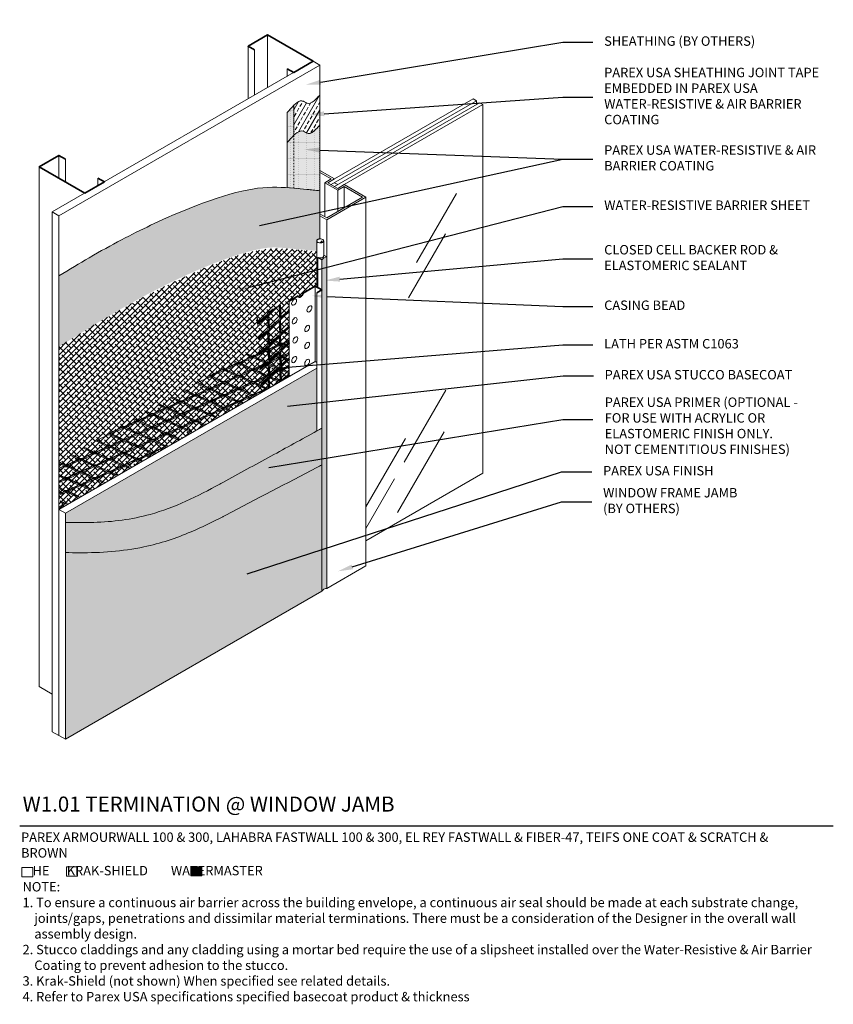
# Model space of a CAD drawing. Units: inches. Extents: x 121 to 398, y 28 to 169.
# Drawn here: x 121 to 175, y 52 to 117 of the extents above; entities that cross this region are included whole.
import ezdxf
from ezdxf import colors
from ezdxf.entities.mleader import LeaderData, LeaderLine
from ezdxf.math import Vec2, Vec3

# ---------------------------------------------------------------- set-up
doc = ezdxf.new("R2010")
doc.units = ezdxf.units.IN
doc.header["$MEASUREMENT"] = 0
doc.linetypes.add('DASHED2', pattern=[0.25, 0.125, -0.125])
for name, color, linetype, lineweight in [('A-Anno-Note', 7, 'Continuous', 25), ('A-Detl-Dash', 7, 'DASHED2', 18), ('A-Detl-L', 7, 'Continuous', 18), ('A-Detl-M', 7, 'Continuous', 35), ('A-Detl-Patt', 7, 'Continuous', 9), ('A-Detl-Patt-33', 33, 'Continuous', 9), ('A-Detl-Patt-8', 8, 'Continuous', 9), ('A-Detl-Patt-9', 9, 'Continuous', 9), ('A-Detl-Patt-Cyan', 4, 'Continuous', 9), ('A-Detl-UL', 7, 'Continuous', 9)]:
    doc.layers.add(name, color=color, linetype=linetype, lineweight=lineweight)
doc.styles.add('ARIAL', font='verdana.ttf', dxfattribs={"height": 1.5})
doc.styles.add('Pw_Note', font='RomanS.shx', dxfattribs={"width": 0.75})
pattern_1 = [(0, (0, 2), (0.03125, 0.0625), [0, -0.0625])]

msp = doc.modelspace()

# ---------------------------------------------------------------- hatches: boundary and pattern name
at = {"layer": 'A-Detl-L'}
h = msp.add_hatch(dxfattribs=at)
h.set_pattern_fill('ANSI38', color=256, scale=2)
edge = h.paths.add_edge_path()
edge.add_line((139.104, 98.751), (139.701, 99.096))
edge.add_ellipse((139.861, 99.219), major_axis=(-0.115, -0.199), ratio=0.57735, start_angle=324.59407, end_angle=485.40593)
edge.add_line((140.022, 99.281), (140.836, 99.751))
edge.add_line((140.836, 99.751), (140.931, 99.696))
edge.add_line((140.931, 99.696), (140.931, 102.772))
edge.add_spline(control_points=[(141.39, 102.751), (141.39, 102.744), (141.387, 102.729), (141.381, 102.712), (141.375, 102.702), (141.36, 102.684), (141.349, 102.674), (141.329, 102.66), (141.319, 102.654), (141.287, 102.639), (141.267, 102.633), (141.23, 102.624), (141.21, 102.621), (141.135, 102.615), (141.092, 102.62), (141.017, 102.645), (141, 102.654), (140.968, 102.677), (140.956, 102.689), (140.944, 102.706), (140.94, 102.713), (140.935, 102.725), (140.931, 102.744), (140.931, 102.76), (140.932, 102.763), (140.935, 102.775), (140.937, 102.782), (140.95, 102.806), (140.961, 102.819), (140.991, 102.841), (141.005, 102.849), (141.033, 102.862), (141.05, 102.867), (141.086, 102.877), (141.103, 102.88), (141.125, 102.882), (141.129, 102.882), (141.133, 102.883)], knot_values=[0, 0, 0, 0, 0.225666, 0.225666, 0.451332, 0.451332, 0.676999, 0.676999, 0.902665, 0.902665, 1.176262, 1.176262, 1.44986, 1.44986, 2.10042, 2.10042, 2.467038, 2.467038, 2.747953, 2.747953, 2.903575, 2.903575, 3.148784, 3.148784, 3.286505, 3.286505, 3.424226, 3.424226, 3.807222, 3.807222, 4.049579, 4.049579, 4.291936, 4.291936, 4.534293, 4.534293, 4.595282, 4.595282, 4.595282, 4.595282], degree=3, periodic=0)
edge.add_line((141.133, 102.883), (141.133, 106.084))
edge.add_spline(control_points=[(141.133, 106.084), (140.989, 106.097), (140.845, 106.11), (140.7, 106.123), (140.556, 106.136), (140.412, 106.149), (140.267, 106.163), (139.979, 106.189), (139.69, 106.215), (139.401, 106.242)], knot_values=[13.573151, 13.573151, 13.573151, 13.573151, 13.998318, 13.998318, 13.998318, 14.423485, 14.423485, 14.423485, 15.273819, 15.273819, 15.273819, 15.273819], degree=3, periodic=0)
edge.add_spline(control_points=[(139.401, 106.242), (139.258, 106.254), (139.114, 106.266), (138.968, 106.277)], knot_values=[13.097654, 13.097654, 13.097654, 13.097654, 13.573151, 13.573151, 13.573151, 13.573151], degree=3, periodic=0)
edge.add_spline(control_points=[(138.968, 106.277), (138.382, 106.322), (136.354, 106.388), (131.688, 104.769), (126.786, 102.221), (124.514, 100.857), (123.813, 100.425)], knot_values=[4.058627, 4.058627, 4.058627, 4.058627, 5.975886, 10.380353, 12.294136, 13.097654, 13.097654, 13.097654, 13.097654], degree=3, periodic=0)
edge.add_line((123.813, 100.425), (123.813, 84.923))
edge.add_line((123.813, 84.923), (139.104, 93.751))
edge.add_line((139.104, 93.751), (139.104, 98.751))
edge = h.paths.add_edge_path(flags=17)
edge.add_spline(control_points=[(140.931, 102.754), (140.931, 102.754), (140.931, 102.754), (140.931, 102.76), (140.932, 102.763), (140.935, 102.775), (140.937, 102.782), (140.95, 102.806), (140.961, 102.819), (140.991, 102.841), (141.005, 102.849), (141.033, 102.862), (141.05, 102.867), (141.086, 102.877), (141.103, 102.88), (141.125, 102.882), (141.129, 102.882), (141.133, 102.883)], knot_values=[3.147007, 3.147007, 3.147007, 3.147007, 3.148784, 3.148784, 3.286505, 3.286505, 3.424226, 3.424226, 3.807222, 3.807222, 4.049579, 4.049579, 4.291936, 4.291936, 4.534293, 4.534293, 4.595282, 4.595282, 4.595282, 4.595282], degree=3, periodic=0)
edge.add_line((141.133, 102.883), (141.133, 106.084))
edge.add_spline(control_points=[(141.133, 106.084), (140.989, 106.097), (140.845, 106.11), (140.7, 106.123), (140.556, 106.136), (140.412, 106.149), (140.267, 106.163), (139.979, 106.189), (139.69, 106.215), (139.401, 106.242)], knot_values=[13.573151, 13.573151, 13.573151, 13.573151, 13.998318, 13.998318, 13.998318, 14.423485, 14.423485, 14.423485, 15.273819, 15.273819, 15.273819, 15.273819], degree=3, periodic=0)
edge.add_spline(control_points=[(139.401, 106.242), (139.258, 106.254), (139.114, 106.266), (138.968, 106.277)], knot_values=[13.097654, 13.097654, 13.097654, 13.097654, 13.573151, 13.573151, 13.573151, 13.573151], degree=3, periodic=0)
edge.add_spline(control_points=[(138.968, 106.277), (138.382, 106.322), (136.354, 106.388), (131.688, 104.769), (126.786, 102.221), (124.514, 100.857), (123.813, 100.425)], knot_values=[4.058627, 4.058627, 4.058627, 4.058627, 5.975886, 10.380353, 12.294136, 13.097654, 13.097654, 13.097654, 13.097654], degree=3, periodic=0)
edge.add_line((123.813, 100.425), (123.813, 84.923))
edge.add_line((123.813, 84.923), (139.104, 93.751))
edge.add_line((139.104, 93.751), (139.104, 98.751))
edge.add_line((139.104, 98.751), (139.701, 99.096))
edge.add_ellipse((139.861, 99.219), major_axis=(-0.115, -0.199), ratio=0.57735, start_angle=324.59407, end_angle=485.40593)
edge.add_line((140.022, 99.281), (140.836, 99.751))
edge.add_line((140.836, 99.751), (140.931, 99.696))
edge.add_line((140.931, 99.696), (140.931, 102.777))
h = msp.add_hatch(dxfattribs=at)
h.set_pattern_fill('ANSI38', color=256, scale=2)
edge = h.paths.add_edge_path()
edge.add_line((139.104, 98.751), (139.701, 99.096))
edge.add_ellipse((139.861, 99.219), major_axis=(-0.115, -0.199), ratio=0.57735, start_angle=324.59407, end_angle=485.40593)
edge.add_line((140.022, 99.281), (140.836, 99.751))
edge.add_line((140.836, 99.751), (140.931, 99.696))
edge.add_line((140.931, 99.696), (140.931, 102.045))
edge.add_spline(control_points=[(140.931, 102.045), (140.907, 102.047), (140.884, 102.049), (140.86, 102.051), (140.715, 102.065), (140.571, 102.078), (140.427, 102.091), (140.138, 102.117), (139.849, 102.144), (139.561, 102.17)], knot_values=[13.573151, 13.573151, 13.573151, 13.573151, 13.643113, 13.643113, 13.643113, 14.06828, 14.06828, 14.06828, 14.918614, 14.918614, 14.918614, 14.918614], degree=3, periodic=0)
edge.add_spline(control_points=[(139.561, 102.17), (138.837, 102.232), (136.782, 102.41), (131.952, 100.38), (127.025, 97.734), (124.879, 96.374), (123.813, 95.732)], knot_values=[4.059918, 4.059918, 4.059918, 4.059918, 6.452674, 10.857141, 12.770924, 13.573151, 13.573151, 13.573151, 13.573151], degree=3, periodic=0)
edge.add_line((123.813, 95.732), (123.813, 84.923))
edge.add_line((123.813, 84.923), (139.104, 93.751))
edge.add_line((139.104, 93.751), (139.104, 98.751))
h = msp.add_hatch(dxfattribs=at)
h.set_pattern_fill('EXPL-XS6C', color=256, scale=0.025, angle=-113.51162, pattern_type=2)
h.set_pattern_definition([(246.4884, (141.6958, 83.76754), (0.00973, -1.04297), [0.15, -1.755]), (246.4884, (141.7671, 83.73652), (0.00973, -1.04297), [0.15, -1.755]), (246.4884, (141.81027, 83.71775), (0.00973, -1.04297), [0.15, -1.755]), (273.06619, (141.75043, 83.580205), (0.935120504, -17.02661592), [0.897316, -34.249201]), (273.06619, (141.767118, 83.736525), (0.935120504, -17.02661592), [-34.249201, 0.897316]), (273.06619, (141.65247, 84.576807), (0.935120504, -17.02661592), [0.810423, -34.336094]), (219.91057, (141.707277, 83.598978), (-13.864362783, -11.626784846), [0.897316, -34.249201]), (219.91057, (141.81027, 83.717752), (-13.864362783, -11.626784846), [-34.249201, 0.897316]), (219.91057, (141.014346, 83.110037), (-13.864362783, -11.626784846), [-34.336094, 0.810423])])
h.paths.add_polyline_path([(139.119, 93.775), (139.119, 98.775), (136.963, 97.722), (137.244, 92.682)])
h = msp.add_hatch(dxfattribs=at)
h.set_pattern_fill('EXPL-XS6C', color=256, scale=0.025, pattern_type=2)
h.set_pattern_definition([(0, (147.08853, 103.05445), (0.9525, 0.425), [0.15, -1.755]), (0, (147.08853, 103.1322), (0.9525, 0.425), [0.15, -1.755]), (0, (147.08853, 103.17926), (0.9525, 0.425), [0.15, -1.755]), (26.57781, (147.238535, 103.17926), (15.24, 7.649999999), [0.897316, -34.249201]), (26.57781, (147.088535, 103.1322), (15.24, 7.649999999), [-34.249201, 0.897316]), (26.57781, (146.363751, 102.691853), (15.24, 7.649999999), [0.810423, -34.336094]), (333.42219, (147.238535, 103.1322), (16.1925, -8.074999999), [0.897316, -34.249201]), (333.42219, (147.088535, 103.17926), (16.1925, -8.074999999), [-34.249201, 0.897316]), (333.42219, (147.963319, 102.691853), (16.1925, -8.074999999), [-34.336094, 0.810423])])
h.paths.add_polyline_path([(139.133, 96.87), (123.813, 88.047), (123.911, 85.067), (139.112, 93.807)])
h = msp.add_hatch(color=256, dxfattribs=at)
h.dxf.hatch_style = 1
h.paths.add_polyline_path([(133.308, 61.209), (132.568, 61.209), (132.568, 60.605), (133.308, 60.605)])
at = {"layer": 'A-Detl-Patt'}
h = msp.add_hatch(dxfattribs=at)
h.set_pattern_fill('AR-SAND', color=256, scale=0.125, angle=15)
edge = h.paths.add_edge_path()
edge.add_spline(control_points=[(141.594, 101.688), (141.496, 101.693), (141.313, 101.589), (141.269, 101.501)], knot_values=[0, 0, 0, 0, 1, 1, 1, 1], degree=3, periodic=0)
edge.add_line((141.269, 101.501), (141.269, 99.501))
edge.add_line((141.269, 99.501), (141.269, 79.501))
edge.add_spline(control_points=[(141.269, 79.501), (141.313, 79.589), (141.496, 79.693), (141.594, 79.688)], knot_values=[0, 0, 0, 0, 1, 1, 1, 1], degree=3, periodic=0)
edge.add_line((141.594, 79.688), (141.594, 101.688))
at = {"layer": 'A-Detl-Patt-33'}
h = msp.add_hatch(dxfattribs=at)
h.set_pattern_fill('DOTS', color=256)
edge = h.paths.add_edge_path()
edge.add_line((141.269, 79.501), (141.269, 87.883))
edge.add_spline(control_points=[(141.269, 87.883), (141.161, 87.827), (141.052, 87.77), (140.944, 87.713), (138.927, 86.658), (136.911, 85.603), (134.894, 84.548), (134.838, 84.518), (134.782, 84.489), (134.726, 84.46), (134.715, 84.454), (134.704, 84.448), (134.692, 84.442), (134.021, 84.091), (133.323, 83.749), (132.099, 83.231), (131.591, 83.037), (130.543, 82.697), (129.999, 82.553), (128.74, 82.289), (128.021, 82.188), (126.592, 82.066), (125.877, 82.048), (124.875, 82.051), (124.557, 82.056), (124.246, 82.061)], knot_values=[0.0317, 0.0317, 0.0317, 0.0317, 0.379754, 0.379754, 0.379754, 6.863189, 6.863189, 6.863189, 7.043664, 7.043664, 7.043664, 7.07975, 7.07975, 7.07975, 9.237773, 9.237773, 10.691695, 10.691695, 12.145618, 12.145618, 14.071611, 14.071611, 15.997603, 15.997603, 16.928899, 16.928899, 16.928899, 16.928899], degree=3, periodic=0)
edge.add_line((124.246, 82.061), (124.246, 69.673))
edge.add_line((124.246, 69.673), (141.269, 79.501))
at = {"layer": 'A-Detl-Patt-8'}
h = msp.add_hatch(dxfattribs=at)
h.set_pattern_fill('DOTS', color=256)
edge = h.paths.add_edge_path()
edge.add_line((140.944, 90.133), (140.944, 94.313))
edge.add_line((140.944, 94.313), (124.246, 84.673))
edge.add_line((124.246, 84.673), (124.246, 84.061))
edge.add_spline(control_points=[(124.246, 84.061), (124.873, 84.051), (126.761, 84.021), (130.353, 84.476), (133.089, 85.836), (134.631, 86.678), (134.692, 86.711)], knot_values=[0, 0, 0, 0, 1.883085, 5.667771, 10.719252, 10.928464, 10.928464, 10.928464, 10.928464], degree=3, periodic=0)
edge.add_spline(control_points=[(134.692, 86.711), (134.696, 86.713), (134.7, 86.715), (134.704, 86.718), (135.766, 87.299), (136.828, 87.88), (137.89, 88.461), (138.908, 89.019), (139.926, 89.576), (140.944, 90.133)], knot_values=[10.928464, 10.928464, 10.928464, 10.928464, 10.941604, 10.941604, 10.941604, 14.568332, 14.568332, 14.568332, 18.045154, 18.045154, 18.045154, 18.045154], degree=3, periodic=0)
at = {"layer": 'A-Detl-Patt-9'}
h = msp.add_hatch(dxfattribs=at)
h.set_pattern_fill('DOTS', color=256)
edge = h.paths.add_edge_path()
edge.add_spline(control_points=[(124.246, 82.061), (124.557, 82.056), (124.875, 82.051), (125.877, 82.048), (126.592, 82.066), (128.021, 82.188), (128.74, 82.289), (129.999, 82.553), (130.543, 82.697), (131.591, 83.037), (132.099, 83.231), (133.323, 83.749), (134.021, 84.091), (134.692, 84.442), (134.704, 84.448), (134.715, 84.454), (134.726, 84.46), (134.782, 84.489), (134.838, 84.518), (134.894, 84.548), (136.911, 85.603), (138.927, 86.658), (140.944, 87.713), (141.052, 87.77), (141.161, 87.827), (141.269, 87.883)], knot_values=[0.0317, 0.0317, 0.0317, 0.0317, 0.962996, 0.962996, 2.888989, 2.888989, 4.814981, 4.814981, 6.268904, 6.268904, 7.722827, 7.722827, 9.880849, 9.880849, 9.880849, 9.916935, 9.916935, 9.916935, 10.09741, 10.09741, 10.09741, 16.580845, 16.580845, 16.580845, 16.928899, 16.928899, 16.928899, 16.928899], degree=3, periodic=0)
edge.add_line((141.269, 87.883), (141.269, 90.311))
edge.add_spline(control_points=[(141.269, 90.311), (141.161, 90.252), (141.052, 90.192), (140.944, 90.133)], knot_values=[18.045154, 18.045154, 18.045154, 18.045154, 18.414854, 18.414854, 18.414854, 18.414854], degree=3, periodic=0)
edge.add_spline(control_points=[(140.944, 90.133), (139.926, 89.576), (138.908, 89.019), (137.89, 88.461), (136.828, 87.88), (135.766, 87.299), (134.704, 86.718), (134.7, 86.715), (134.696, 86.713), (134.692, 86.711)], knot_values=[10.928464, 10.928464, 10.928464, 10.928464, 14.405285, 14.405285, 14.405285, 18.032014, 18.032014, 18.032014, 18.045154, 18.045154, 18.045154, 18.045154], degree=3, periodic=0)
edge.add_spline(control_points=[(134.692, 86.711), (134.631, 86.678), (133.089, 85.836), (130.353, 84.476), (126.761, 84.021), (124.873, 84.051), (124.246, 84.061)], knot_values=[0, 0, 0, 0, 0.209212, 5.260693, 9.045379, 10.928464, 10.928464, 10.928464, 10.928464], degree=3, periodic=0)
edge.add_line((124.246, 84.061), (124.246, 82.061))
at = {"layer": 'A-Detl-Patt-Cyan'}
h = msp.add_hatch(dxfattribs=at)
h.set_pattern_fill('ANSI33', color=256, scale=2, angle=15)
h.set_pattern_definition([(60, (0, 2), (-0.4330127, 0.25), []), (60, (0.3415, 2.0915), (-0.4330127, 0.25), [0.25, -0.125])])
edge = h.paths.add_edge_path()
edge.add_spline(control_points=[(141.133, 112.423), (141.053, 112.342), (140.972, 112.262), (140.891, 112.181), (140.716, 112.008), (140.443, 111.737), (139.927, 112.184), (139.614, 111.955), (139.401, 111.742)], knot_values=[0.46055, 0.46055, 0.46055, 0.46055, 1.045669, 1.045669, 1.045669, 2.310693, 3.020272, 4.559723, 4.559723, 4.559723, 4.559723], degree=3, periodic=0)
edge.add_line((139.401, 111.742), (139.401, 109.742))
edge.add_spline(control_points=[(139.401, 109.742), (139.614, 109.955), (139.927, 110.184), (140.443, 109.737), (140.716, 110.008), (140.891, 110.181), (140.972, 110.262), (141.053, 110.342), (141.133, 110.423)], knot_values=[0.46055, 0.46055, 0.46055, 0.46055, 2, 2.70958, 3.974603, 3.974603, 3.974603, 4.559723, 4.559723, 4.559723, 4.559723], degree=3, periodic=0)
edge.add_line((141.133, 110.423), (141.133, 112.423))
h = msp.add_hatch(dxfattribs=at)
h.set_pattern_fill('DOTS', color=256)
h.set_pattern_definition(pattern_1)
edge = h.paths.add_edge_path()
edge.add_spline(control_points=[(138.968, 109.28), (139.049, 109.367), (139.13, 109.455), (139.211, 109.542), (139.274, 109.61), (139.338, 109.679), (139.401, 109.742)], knot_values=[-0.586713, -0.586713, -0.586713, -0.586713, 0, 0, 0, 0.46055, 0.46055, 0.46055, 0.46055], degree=3, periodic=0)
edge.add_line((139.401, 109.742), (139.401, 111.742))
edge.add_spline(control_points=[(139.401, 111.742), (139.338, 111.679), (139.274, 111.61), (139.211, 111.542), (139.13, 111.455), (139.049, 111.367), (138.968, 111.28)], knot_values=[-0.586713, -0.586713, -0.586713, -0.586713, -0.126163, -0.126163, -0.126163, 0.46055, 0.46055, 0.46055, 0.46055], degree=3, periodic=0)
edge.add_line((138.968, 111.28), (138.968, 109.28))
h = msp.add_hatch(dxfattribs=at)
h.set_pattern_fill('DOTS', color=256)
h.set_pattern_definition(pattern_1)
edge = h.paths.add_edge_path()
edge.add_spline(control_points=[(139.401, 106.242), (139.69, 106.215), (139.979, 106.189), (140.267, 106.163), (140.412, 106.149), (140.556, 106.136), (140.7, 106.123), (140.845, 106.11), (140.989, 106.097), (141.133, 106.084)], knot_values=[13.573151, 13.573151, 13.573151, 13.573151, 14.423485, 14.423485, 14.423485, 14.848652, 14.848652, 14.848652, 15.273819, 15.273819, 15.273819, 15.273819], degree=3, periodic=0)
edge.add_line((141.133, 106.084), (141.133, 110.423))
edge.add_spline(control_points=[(141.133, 110.423), (141.053, 110.342), (140.972, 110.262), (140.891, 110.181), (140.716, 110.008), (140.443, 109.737), (139.927, 110.184), (139.614, 109.955), (139.401, 109.742)], knot_values=[0.46055, 0.46055, 0.46055, 0.46055, 1.045669, 1.045669, 1.045669, 2.310693, 3.020272, 4.559723, 4.559723, 4.559723, 4.559723], degree=3, periodic=0)
edge.add_line((139.401, 109.742), (139.401, 106.242))
edge = h.paths.add_edge_path()
edge.add_spline(control_points=[(139.401, 109.742), (139.338, 109.679), (139.274, 109.61), (139.211, 109.542), (139.13, 109.455), (139.049, 109.367), (138.968, 109.28)], knot_values=[-0.586713, -0.586713, -0.586713, -0.586713, -0.126163, -0.126163, -0.126163, 0.46055, 0.46055, 0.46055, 0.46055], degree=3, periodic=0)
edge.add_line((138.968, 109.28), (138.968, 106.277))
edge.add_spline(control_points=[(138.968, 106.277), (139.114, 106.266), (139.258, 106.254), (139.401, 106.242)], knot_values=[13.097654, 13.097654, 13.097654, 13.097654, 13.573151, 13.573151, 13.573151, 13.573151], degree=3, periodic=0)
edge.add_line((139.401, 106.242), (139.401, 109.742))
h = msp.add_hatch(dxfattribs=at)
h.set_pattern_fill('DOTS', color=256)
edge = h.paths.add_edge_path()
edge.add_spline(control_points=[(141.133, 106.084), (140.989, 106.097), (140.845, 106.11), (140.7, 106.123), (140.556, 106.136), (140.412, 106.149), (140.267, 106.163), (139.979, 106.189), (139.69, 106.215), (139.401, 106.242)], knot_values=[13.573151, 13.573151, 13.573151, 13.573151, 13.998318, 13.998318, 13.998318, 14.423485, 14.423485, 14.423485, 15.273819, 15.273819, 15.273819, 15.273819], degree=3, periodic=0)
edge.add_spline(control_points=[(139.401, 106.242), (139.258, 106.254), (139.114, 106.266), (138.968, 106.277)], knot_values=[13.097654, 13.097654, 13.097654, 13.097654, 13.573151, 13.573151, 13.573151, 13.573151], degree=3, periodic=0)
edge.add_spline(control_points=[(138.968, 106.277), (138.382, 106.322), (136.354, 106.388), (131.688, 104.769), (126.786, 102.221), (124.514, 100.857), (123.813, 100.425)], knot_values=[4.058627, 4.058627, 4.058627, 4.058627, 5.975886, 10.380353, 12.294136, 13.097654, 13.097654, 13.097654, 13.097654], degree=3, periodic=0)
edge.add_line((123.813, 100.425), (123.813, 95.714))
edge.add_spline(control_points=[(123.813, 95.714), (124.143, 95.92), (124.473, 96.126), (124.802, 96.331), (125.175, 96.564), (125.548, 96.796), (125.911, 97.02), (126.47, 97.364), (127.006, 97.687), (128.528, 98.58), (129.43, 99.074), (130.813, 99.784), (131.33, 100.037), (132.338, 100.509), (132.825, 100.726), (134.224, 101.318), (135.074, 101.632), (136.327, 102.024), (136.789, 102.141), (137.286, 102.239), (137.408, 102.259), (137.72, 102.302), (137.883, 102.312), (138.225, 102.315), (138.403, 102.308), (138.754, 102.282), (138.892, 102.271), (139.048, 102.257)], knot_values=[3.246432, 3.246432, 3.246432, 3.246432, 3.627763, 3.627763, 3.627763, 4.058627, 4.058627, 4.058627, 4.722739, 4.722739, 6.050965, 6.050965, 6.896369, 6.896369, 7.741773, 7.741773, 9.432582, 9.432582, 10.674274, 10.674274, 11.148443, 11.148443, 12.09678, 12.09678, 13.045117, 13.045117, 13.562908, 13.562908, 13.562908, 13.562908], degree=3, periodic=0)
edge.add_spline(control_points=[(139.048, 102.257), (139.616, 102.205), (140.185, 102.154), (140.759, 102.101), (140.765, 102.101), (140.77, 102.1)], knot_values=[13.582255, 13.582255, 13.582255, 13.582255, 15.256903, 15.256903, 15.273819, 15.273819, 15.273819, 15.273819], degree=3, periodic=0)
edge.add_spline(control_points=[(140.77, 102.1), (140.77, 102.1), (140.77, 102.1), (140.77, 102.1), (140.824, 102.095), (140.878, 102.09), (140.931, 102.086)], knot_values=[15.273819, 15.273819, 15.273819, 15.273819, 15.273819, 15.273819, 15.273819, 15.431552, 15.431552, 15.431552, 15.431552], degree=3, periodic=0)
edge.add_line((140.931, 102.086), (140.931, 102.763))
edge.add_spline(control_points=[(140.931, 102.754), (140.931, 102.754), (140.931, 102.754), (140.931, 102.76), (140.932, 102.763), (140.935, 102.775), (140.937, 102.782), (140.95, 102.806), (140.961, 102.819), (140.991, 102.841), (141.005, 102.849), (141.033, 102.862), (141.05, 102.867), (141.086, 102.877), (141.103, 102.88), (141.125, 102.882), (141.129, 102.882), (141.133, 102.883)], knot_values=[3.147007, 3.147007, 3.147007, 3.147007, 3.148784, 3.148784, 3.286505, 3.286505, 3.424226, 3.424226, 3.807222, 3.807222, 4.049579, 4.049579, 4.291936, 4.291936, 4.534293, 4.534293, 4.595282, 4.595282, 4.595282, 4.595282], degree=3, periodic=0)
edge.add_line((141.133, 102.883), (141.133, 106.084))

# ---------------------------------------------------------------- linework, layer by layer
at = {"layer": 'A-Anno-Note'}
msp.add_line((121.215, 63.923), (175.215, 63.923), dxfattribs=at)
at = {"layer": 'A-Detl-Dash', "ltscale": 0.5}
msp.add_line((139.401, 109.742), (139.401, 106.242), dxfattribs=at)
at = {"layer": 'A-Detl-L'}
for p, q in [((137.669, 116.423), (137.669, 112.923)), ((136.37, 115.673), (136.37, 112.173)), ((136.803, 115.423), (136.803, 112.423)), ((123.38, 104.673), (140.7, 114.673)), ((123.813, 104.423), (141.133, 114.423)), ((141.133, 114.423), (140.7, 114.673)), ((141.133, 114.423), (141.133, 102.883)), ((138.968, 114.173), (138.968, 113.673)), ((141.891, 106.485), (151.526, 112.048)), ((142.108, 106.86), (151.309, 112.173)), ((142.108, 106.36), (151.742, 111.923)), ((142.757, 106.485), (151.959, 111.798)), ((151.526, 112.048), (151.309, 112.173)), ((151.526, 112.048), (151.526, 111.798)), ((151.959, 111.798), (151.742, 111.923)), ((151.959, 87.329), (151.959, 111.798)), ((138.968, 109.28), (138.968, 111.28)), ((139.401, 109.742), (139.401, 111.742)), ((138.968, 106.277), (138.968, 109.28)), ((123.813, 108.423), (123.813, 106.923)), ((124.246, 108.173), (124.246, 106.673)), ((122.514, 107.673), (122.514, 73.173)), ((142.108, 106.86), (141.133, 107.423)), ((141.891, 106.86), (141.133, 107.298)), ((126.411, 106.923), (126.411, 106.423)), ((141.891, 106.86), (141.458, 106.61)), ((142.324, 106.11), (141.458, 106.61)), ((141.458, 106.61), (141.458, 104.36)), ((142.108, 106.86), (141.675, 106.61)), ((141.675, 106.61), (142.324, 106.235)), ((142.324, 106.485), (142.108, 106.61)), ((142.324, 106.235), (142.757, 106.485)), ((142.757, 106.36), (142.324, 106.11)), ((142.324, 106.11), (142.324, 104.704)), ((144.192, 105.657), (142.757, 106.485)), ((143.975, 105.657), (142.757, 106.36)), ((142.757, 106.36), (142.757, 104.954)), ((150.195, 105.904), (147.55, 101.321)), ((141.594, 104.157), (144.192, 105.657)), ((141.594, 104.282), (143.975, 105.657)), ((144.192, 105.657), (144.192, 81.188)), ((123.38, 104.673), (123.813, 104.423)), ((123.38, 70.173), (123.38, 104.673)), ((123.813, 104.423), (123.813, 69.923)), ((141.133, 104.548), (141.594, 104.282)), ((141.133, 104.423), (141.594, 104.157)), ((141.594, 79.688), (141.594, 104.157)), ((140.931, 102.754), (140.931, 99.696)), ((141.39, 102.751), (141.39, 101.751)), ((149.478, 103.221), (147.026, 98.974)), ((140.998, 101.657), (141.269, 101.501)), ((141.269, 101.501), (141.269, 99.501)), ((141.39, 101.806), (141.594, 101.688)), ((140.836, 99.751), (140.836, 94.751)), ((141.269, 99.501), (141.269, 79.501)), ((139.104, 98.751), (139.104, 93.751)), ((140.944, 99.313), (140.944, 90.133)), ((140.836, 94.751), (123.813, 84.923)), ((124.246, 84.673), (140.944, 94.313)), ((140.836, 94.751), (140.944, 94.688)), ((139.104, 93.751), (136.499, 92.247)), ((149.492, 92.839), (146.739, 88.07)), ((146.811, 89.635), (144.192, 85.098)), ((149.38, 90.082), (146.283, 84.717)), ((144.192, 82.844), (151.959, 87.329)), ((146.094, 86.952), (144.192, 83.658)), ((123.813, 84.923), (124.246, 84.673)), ((124.246, 69.673), (124.246, 84.673)), ((141.594, 79.688), (144.192, 81.188)), ((124.246, 69.673), (141.269, 79.501)), ((122.514, 73.173), (123.38, 72.673)), ((123.813, 69.923), (123.38, 70.173)), ((123.813, 69.923), (124.246, 69.673))]:
    msp.add_line(p, q, dxfattribs=at)
for points in [[(121.356, 61.151), (122.097, 61.151), (122.097, 60.548), (121.356, 60.548)], [(124.314, 61.195), (125.054, 61.195), (125.054, 60.592), (124.314, 60.592)], [(132.568, 61.209), (133.308, 61.209), (133.308, 60.605), (132.568, 60.605)]]:
    msp.add_lwpolyline(points, close=True, dxfattribs=at)
for points, knots in [([(138.968, 111.28), (139.049, 111.367), (139.13, 111.455), (139.211, 111.542), (139.486, 111.839), (139.86, 112.242), (140.443, 111.737), (140.716, 112.008), (140.891, 112.181), (140.972, 112.262), (141.053, 112.342), (141.133, 112.423)], [-0.586713, -0.586713, -0.586713, -0.586713, 0, 0, 0, 2, 2.70958, 3.974603, 3.974603, 3.974603, 4.559723, 4.559723, 4.559723, 4.559723]), ([(138.968, 109.28), (139.049, 109.367), (139.13, 109.455), (139.211, 109.542), (139.486, 109.839), (139.86, 110.242), (140.443, 109.737), (140.716, 110.008), (140.891, 110.181), (140.972, 110.262), (141.053, 110.342), (141.133, 110.423)], [-0.586713, -0.586713, -0.586713, -0.586713, 0, 0, 0, 2, 2.70958, 3.974603, 3.974603, 3.974603, 4.559723, 4.559723, 4.559723, 4.559723]), ([(123.813, 100.425), (124.514, 100.857), (126.786, 102.221), (131.688, 104.769), (136.623, 106.482), (138.678, 106.304), (139.401, 106.242), (139.69, 106.215), (139.979, 106.189), (140.267, 106.163), (140.412, 106.149), (140.556, 106.136), (140.7, 106.123), (140.845, 106.11), (140.989, 106.097), (141.133, 106.084)], [4.058627, 4.058627, 4.058627, 4.058627, 4.862144, 6.775928, 11.180395, 13.573151, 13.573151, 13.573151, 14.423485, 14.423485, 14.423485, 14.848652, 14.848652, 14.848652, 15.273819, 15.273819, 15.273819, 15.273819]), ([(141.39, 102.751), (141.39, 102.744), (141.387, 102.729), (141.381, 102.712), (141.375, 102.702), (141.36, 102.684), (141.349, 102.674), (141.329, 102.66), (141.319, 102.654), (141.287, 102.639), (141.267, 102.633), (141.23, 102.624), (141.21, 102.621), (141.135, 102.615), (141.092, 102.62), (141.017, 102.645), (141, 102.654), (140.968, 102.677), (140.956, 102.689), (140.944, 102.706), (140.94, 102.713), (140.935, 102.725), (140.931, 102.744), (140.931, 102.76), (140.932, 102.763), (140.935, 102.775), (140.937, 102.782), (140.95, 102.806), (140.961, 102.819), (140.991, 102.841), (141.005, 102.849), (141.033, 102.862), (141.05, 102.867), (141.086, 102.877), (141.103, 102.88), (141.147, 102.884), (141.174, 102.884), (141.253, 102.875), (141.294, 102.862), (141.345, 102.831), (141.354, 102.823), (141.374, 102.801), (141.381, 102.789), (141.389, 102.768), (141.39, 102.759), (141.39, 102.751)], [0, 0, 0, 0, 0.225666, 0.225666, 0.451332, 0.451332, 0.676999, 0.676999, 0.902665, 0.902665, 1.176262, 1.176262, 1.44986, 1.44986, 2.10042, 2.10042, 2.467038, 2.467038, 2.747953, 2.747953, 2.903575, 2.903575, 3.148784, 3.148784, 3.286505, 3.286505, 3.424226, 3.424226, 3.807222, 3.807222, 4.049579, 4.049579, 4.291936, 4.291936, 4.534293, 4.534293, 4.90215, 4.90215, 5.534282, 5.534282, 5.806963, 5.806963, 6.079645, 6.079645, 6.283185, 6.283185, 6.283185, 6.283185]), ([(141.39, 101.751), (141.39, 101.744), (141.387, 101.729), (141.381, 101.712), (141.375, 101.702), (141.36, 101.684), (141.349, 101.674), (141.329, 101.66), (141.319, 101.654), (141.287, 101.639), (141.267, 101.633), (141.23, 101.624), (141.21, 101.621), (141.135, 101.615), (141.092, 101.62), (141.031, 101.641), (141.02, 101.645), (141.01, 101.65)], [0, 0, 0, 0, 0.225666, 0.225666, 0.451332, 0.451332, 0.676999, 0.676999, 0.902665, 0.902665, 1.176262, 1.176262, 1.44986, 1.44986, 2.10042, 2.10042, 2.282861, 2.282861, 2.282861, 2.282861]), ([(124.246, 84.061), (124.873, 84.051), (126.761, 84.021), (130.353, 84.476), (133.089, 85.836), (134.631, 86.678), (134.692, 86.711), (134.696, 86.713), (134.7, 86.715), (134.704, 86.718), (135.766, 87.299), (136.828, 87.88), (137.89, 88.461), (138.908, 89.019), (139.926, 89.576), (140.944, 90.133), (141.052, 90.192), (141.161, 90.252), (141.269, 90.311)], [0, 0, 0, 0, 1.883085, 5.667771, 10.719252, 10.928464, 10.928464, 10.928464, 10.941604, 10.941604, 10.941604, 14.568332, 14.568332, 14.568332, 18.045154, 18.045154, 18.045154, 18.414854, 18.414854, 18.414854, 18.414854]), ([(124.246, 82.061), (124.557, 82.056), (124.875, 82.051), (125.877, 82.048), (126.592, 82.066), (128.021, 82.188), (128.74, 82.289), (129.999, 82.553), (130.543, 82.697), (131.591, 83.037), (132.099, 83.231), (133.323, 83.749), (134.021, 84.091), (134.692, 84.442), (134.704, 84.448), (134.715, 84.454), (134.726, 84.46), (134.782, 84.489), (134.838, 84.518), (134.894, 84.548), (136.911, 85.603), (138.927, 86.658), (140.944, 87.713), (141.052, 87.77), (141.161, 87.827), (141.269, 87.883)], [0.0317, 0.0317, 0.0317, 0.0317, 0.962996, 0.962996, 2.888989, 2.888989, 4.814981, 4.814981, 6.268904, 6.268904, 7.722827, 7.722827, 9.880849, 9.880849, 9.880849, 9.916935, 9.916935, 9.916935, 10.09741, 10.09741, 10.09741, 16.580845, 16.580845, 16.580845, 16.928899, 16.928899, 16.928899, 16.928899])]:
    msp.add_open_spline(points, degree=3, knots=knots, dxfattribs=at)
for points in [[(141.594, 101.688), (141.496, 101.693), (141.313, 101.589), (141.269, 101.501)], [(141.594, 79.688), (141.496, 79.693), (141.313, 79.589), (141.269, 79.501)]]:
    msp.add_open_spline(points, degree=3, dxfattribs=at)
at = {"layer": 'A-Detl-M'}
for points in [[(138.968, 114.173), (139.401, 113.923), (140.7, 114.673), (137.669, 116.423), (136.37, 115.673), (136.803, 115.423)], [(124.246, 108.173), (123.813, 108.423), (122.514, 107.673), (125.545, 105.923), (126.844, 106.673), (126.411, 106.923)], [(140.944, 99.313), (141.269, 99.501), (140.836, 99.751), (140.022, 99.281)], [(139.701, 99.096), (139.104, 98.751)]]:
    msp.add_lwpolyline(points, dxfattribs=at)
msp.add_ellipse((139.861, 99.219), major_axis=(-0.115, -0.199), ratio=0.57735, start_param=5.665235, end_param=8.471932, dxfattribs=at)
at = {"layer": 'A-Detl-UL'}
msp.add_line((140.998, 101.657), (140.998, 99.657), dxfattribs=at)
for centre in [(139.428, 98.688), (140.446, 98.236), (139.464, 97.446), (140.294, 96.938), (139.509, 96.175), (140.294, 95.813), (139.436, 94.874), (140.294, 94.688)]:
    msp.add_ellipse(centre, major_axis=(-0.115, -0.199), ratio=0.57735, dxfattribs=at)

# ---------------------------------------------------------------- texts
at = {"layer": 'A-Anno-Note', "style": 'ARIAL'}
for s, insert, char_height, width, attachment_point in [('SHEATHING (BY OTHERS)', (160.008, 115.933), 0.625, 15.25, 4), ('PAREX USA SHEATHING JOINT TAPE EMBEDDED IN PAREX USA WATER-RESISTIVE & AIR BARRIER COATING', (160.008, 112.285), 0.625, 15.25, 4), ('PAREX USA WATER-RESISTIVE & AIR BARRIER COATING', (160.008, 108.177), 0.625, 15.25, 4), ('WATER-RESISTIVE BARRIER SHEET', (160.008, 105.04), 0.625, 15.25, 4), ('CLOSED CELL BACKER ROD & ELASTOMERIC SEALANT ', (160.008, 101.561), 0.625, 15.25, 4), ('CASING BEAD', (160.008, 98.399), 0.625, 15.25, 4), ('LATH PER ASTM C1063 ', (160.008, 95.844), 0.625, 15.25, 4), ('PAREX USA STUCCO BASECOAT', (160.038, 93.786), 0.625, 15.25, 4), ('PAREX USA PRIMER (OPTIONAL -\\PFOR USE WITH ACRYLIC OR \\PELASTOMERIC FINISH ONLY. \\PNOT CEMENTITIOUS FINISHES)', (160.045, 90.401), 0.625, 38.76109, 4), ('PAREX USA FINISH', (159.934, 87.416), 0.625, 15.25, 4), ('WINDOW FRAME JAMB \\P(BY OTHERS)', (159.934, 85.433), 0.625, 15.25, 4), ('W1.01 TERMINATION @ WINDOW JAMB', (121.411, 65.869), 1, 65.09375, 1), ('PAREX ARMOURWALL 100 & 300, LAHABRA FASTWALL 100 & 300, EL REY FASTWALL & FIBER-47, TEIFS ONE COAT & SCRATCH & BROWN', (121.305, 63.484), 0.625, 52.59115, 1), ('    HE      KRAK-SHIELD        WATERMASTER', (121.305, 61.264), 0.625, 52.59115, 1), ('\\pi-1.25,l1.25,t5;NOTE:^I\\P\\pt1.25;1. To ensure a continuous air barrier across the building envelope, a continuous air seal should be made at each substrate change, joints/gaps, penetrations and dissimilar material terminations. There must be a consideration of the Designer in the overall wall assembly design.\\P2. Stucco claddings and any cladding using a mortar bed require the use of a slipsheet installed over the Water-Resistive & Air Barrier Coating to prevent adhesion to the stucco.\\P\\pt0.625;3. {\\fArial|b0|i0|c0|p34;Krak-Shield (not shown) When specified see related details.}\\P\\pi0,l0,tz;4. Refer to Parex USA specifications specified basecoat product & thickness', (121.405, 60.192), 0.625, 53.21313, 1)]:
    msp.add_mtext(s, dxfattribs=dict(at, insert=insert, char_height=char_height, width=width, attachment_point=attachment_point))

# ---------------------------------------------------------------- leaders
at = {"layer": 'A-Anno-Note'}
ml = msp.add_multileader_mtext('Standard', dxfattribs=at)
ml.set_content('', color=256, style='Pw_Note')
ml.set_leader_properties()
ml.build(insert=Vec2(0, 0))
ml.multileader.update_dxf_attribs({"text_right_attachment_type": 3, "dogleg_length": 0.125, "arrow_head_size": 1, "scale": 8})
ctx = ml.context
ctx.base_point, ctx.scale, ctx.char_height, ctx.arrow_head_size, ctx.landing_gap_size, ctx.plane_origin = Vec3(159.258, 115.933), 8, 3, 1, 0.75, Vec3(137.736, 111.148)
ctx.right_attachment, ctx.text_align_type = 3, 1
notes = []
notes.append((ctx, [(0, (1, 1, 0), (157.258, 115.933), (1, 0), 2, [(0, [(140.21, 113.121)], 0, [])])]))
ctx.mtext.insert, ctx.mtext.alignment, ctx.mtext.flow_direction = Vec3(160.008, 117.433), 2, 5
ml = msp.add_multileader_mtext('Standard', dxfattribs=at)
ml.set_content('', color=256, style='Pw_Note')
ml.set_leader_properties()
ml.build(insert=Vec2(0, 0))
ml.multileader.update_dxf_attribs({"text_right_attachment_type": 3, "dogleg_length": 0.125, "arrow_head_size": 1, "scale": 8})
ctx = ml.context
ctx.base_point, ctx.scale, ctx.char_height, ctx.arrow_head_size, ctx.landing_gap_size, ctx.plane_origin = Vec3(159.258, 112.285), 8, 3, 1, 0.75, Vec3(137.736, 107.501)
ctx.right_attachment, ctx.text_align_type = 3, 1
notes.append((ctx, [(0, (1, 1, 0), (157.258, 112.285), (1, 0), 2, [(0, [(140.425, 111.12)], 0, [])])]))
ctx.mtext.insert, ctx.mtext.alignment, ctx.mtext.flow_direction = Vec3(160.008, 113.785), 2, 5
ml = msp.add_multileader_mtext('Standard', dxfattribs=at)
ml.set_content('', color=256, style='Pw_Note')
ml.set_leader_properties()
ml.build(insert=Vec2(0, 0))
ml.multileader.update_dxf_attribs({"text_right_attachment_type": 3, "dogleg_length": 0.125, "arrow_head_size": 1, "scale": 8})
ctx = ml.context
ctx.base_point, ctx.scale, ctx.char_height, ctx.arrow_head_size, ctx.landing_gap_size, ctx.plane_origin = Vec3(159.258, 108.177), 8, 3, 1, 0.75, Vec3(137.736, 103.393)
ctx.right_attachment, ctx.text_align_type = 3, 1
notes.append((ctx, [(0, (1, 1, 0), (157.258, 108.177), (1, 0), 2, [(0, [(136.154, 103.566)], 0, [])])]))
ctx.mtext.insert, ctx.mtext.alignment, ctx.mtext.flow_direction = Vec3(160.008, 109.677), 2, 5
ml = msp.add_multileader_mtext('Standard', dxfattribs=at)
ml.set_content('', color=256, style='Pw_Note')
ml.set_leader_properties()
ml.build(insert=Vec2(0, 0))
ml.multileader.update_dxf_attribs({"text_right_attachment_type": 3, "dogleg_length": 0.125, "arrow_head_size": 1, "scale": 8})
ctx = ml.context
ctx.base_point, ctx.scale, ctx.char_height, ctx.arrow_head_size, ctx.landing_gap_size, ctx.plane_origin = Vec3(159.258, 108.177), 8, 3, 1, 0.75, Vec3(137.736, 103.393)
ctx.right_attachment, ctx.text_align_type = 3, 1
notes.append((ctx, [(0, (1, 1, 0), (157.258, 108.177), (1, 0), 2, [(0, [(140.117, 108.819)], 0, [])])]))
ctx.mtext.insert, ctx.mtext.alignment, ctx.mtext.flow_direction = Vec3(160.008, 109.677), 2, 5
ml = msp.add_multileader_mtext('Standard', dxfattribs=at)
ml.set_content('', color=256, style='Pw_Note')
ml.set_leader_properties()
ml.build(insert=Vec2(0, 0))
ml.multileader.update_dxf_attribs({"text_right_attachment_type": 3, "dogleg_length": 0.125, "arrow_head_size": 1, "scale": 8})
ctx = ml.context
ctx.base_point, ctx.scale, ctx.char_height, ctx.arrow_head_size, ctx.landing_gap_size, ctx.plane_origin = Vec3(159.258, 105.04), 8, 3, 1, 0.75, Vec3(137.736, 100.256)
ctx.right_attachment, ctx.text_align_type = 3, 1
notes.append((ctx, [(0, (1, 1, 0), (157.258, 105.04), (1, 0), 2, [(0, [(135.414, 99.413)], 0, [])])]))
ctx.mtext.insert, ctx.mtext.alignment, ctx.mtext.flow_direction = Vec3(160.008, 106.54), 2, 5
ml = msp.add_multileader_mtext('Standard', dxfattribs=at)
ml.set_content('', color=256, style='Pw_Note')
ml.set_leader_properties()
ml.build(insert=Vec2(0, 0))
ml.multileader.update_dxf_attribs({"text_right_attachment_type": 3, "dogleg_length": 0.125, "arrow_head_size": 1, "scale": 8})
ctx = ml.context
ctx.base_point, ctx.scale, ctx.char_height, ctx.arrow_head_size, ctx.landing_gap_size, ctx.plane_origin = Vec3(159.258, 101.561), 8, 3, 1, 0.75, Vec3(137.736, 96.776)
ctx.right_attachment, ctx.text_align_type = 3, 1
notes.append((ctx, [(0, (1, 1, 0), (157.258, 101.561), (1, 0), 2, [(0, [(141.461, 100.118)], 0, [])])]))
ctx.mtext.insert, ctx.mtext.alignment, ctx.mtext.flow_direction = Vec3(160.008, 103.061), 2, 5
ml = msp.add_multileader_mtext('Standard', dxfattribs=at)
ml.set_content('', color=256, style='Pw_Note')
ml.set_leader_properties()
ml.build(insert=Vec2(0, 0))
ml.multileader.update_dxf_attribs({"text_right_attachment_type": 3, "dogleg_length": 0.125, "arrow_head_size": 1, "scale": 8})
ctx = ml.context
ctx.base_point, ctx.scale, ctx.char_height, ctx.arrow_head_size, ctx.landing_gap_size, ctx.plane_origin = Vec3(159.258, 98.399), 8, 3, 1, 0.75, Vec3(137.736, 93.615)
ctx.right_attachment, ctx.text_align_type = 3, 1
notes.append((ctx, [(0, (1, 1, 0), (157.258, 98.399), (1, 0), 2, [(0, [(140.631, 99.105)], 0, [])])]))
ctx.mtext.insert, ctx.mtext.alignment, ctx.mtext.flow_direction = Vec3(160.008, 99.899), 2, 5
ml = msp.add_multileader_mtext('Standard', dxfattribs=at)
ml.set_content('', color=256, style='Pw_Note')
ml.set_leader_properties()
ml.build(insert=Vec2(0, 0))
ml.multileader.update_dxf_attribs({"text_right_attachment_type": 3, "dogleg_length": 0.125, "arrow_head_size": 1, "scale": 8})
ctx = ml.context
ctx.base_point, ctx.scale, ctx.char_height, ctx.arrow_head_size, ctx.landing_gap_size, ctx.plane_origin = Vec3(159.258, 95.844), 8, 3, 1, 0.75, Vec3(137.736, 91.06)
ctx.right_attachment, ctx.text_align_type = 3, 1
notes.append((ctx, [(0, (1, 1, 0), (157.258, 95.844), (1, 0), 2, [(0, [(137.491, 94.245)], 0, [])])]))
ctx.mtext.insert, ctx.mtext.alignment, ctx.mtext.flow_direction = Vec3(160.008, 97.344), 2, 5
ml = msp.add_multileader_mtext('Standard', dxfattribs=at)
ml.set_content('', color=256, style='Pw_Note')
ml.set_leader_properties()
ml.build(insert=Vec2(0, 0))
ml.multileader.update_dxf_attribs({"text_right_attachment_type": 3, "dogleg_length": 0.125, "arrow_head_size": 1, "scale": 8})
ctx = ml.context
ctx.base_point, ctx.scale, ctx.char_height, ctx.arrow_head_size, ctx.landing_gap_size, ctx.plane_origin = Vec3(159.288, 93.786), 8, 3, 1, 0.75, Vec3(137.766, 89.002)
ctx.right_attachment, ctx.text_align_type = 3, 1
notes.append((ctx, [(0, (1, 1, 0), (157.288, 93.786), (1, 0), 2, [(0, [(138.001, 91.664)], 0, [])])]))
ctx.mtext.insert, ctx.mtext.alignment, ctx.mtext.flow_direction = Vec3(160.038, 95.286), 2, 5
ml = msp.add_multileader_mtext('Standard', dxfattribs=at)
ml.set_content('', color=256, style='Pw_Note')
ml.set_leader_properties()
ml.build(insert=Vec2(0, 0))
ml.multileader.update_dxf_attribs({"text_right_attachment_type": 3, "dogleg_length": 0.125, "arrow_head_size": 1, "scale": 8})
ctx = ml.context
ctx.base_point, ctx.scale, ctx.char_height, ctx.arrow_head_size, ctx.landing_gap_size, ctx.plane_origin = Vec3(159.258, 90.886), 8, 3, 1, 0.75, Vec3(137.736, 86.101)
ctx.right_attachment, ctx.text_align_type = 3, 1
notes.append((ctx, [(0, (1, 1, 0), (157.258, 90.886), (1, 0), 2, [(0, [(136.769, 87.545)], 0, [])])]))
ctx.mtext.insert, ctx.mtext.alignment, ctx.mtext.flow_direction = Vec3(160.008, 92.386), 2, 5
ml = msp.add_multileader_mtext('Standard', dxfattribs=at)
ml.set_content('', color=256, style='Pw_Note')
ml.set_leader_properties()
ml.build(insert=Vec2(0, 0))
ml.multileader.update_dxf_attribs({"text_right_attachment_type": 3, "dogleg_length": 0.125, "arrow_head_size": 1, "scale": 8})
ctx = ml.context
ctx.base_point, ctx.scale, ctx.char_height, ctx.arrow_head_size, ctx.landing_gap_size, ctx.plane_origin = Vec3(159.184, 87.416), 8, 3, 1, 0.75, Vec3(137.662, 82.632)
ctx.right_attachment, ctx.text_align_type = 3, 1
notes.append((ctx, [(0, (1, 1, 0), (157.184, 87.416), (1, 0), 2, [(0, [(135.362, 80.332)], 0, [])])]))
ctx.mtext.insert, ctx.mtext.alignment, ctx.mtext.flow_direction = Vec3(159.934, 88.916), 2, 5
ml = msp.add_multileader_mtext('Standard', dxfattribs=at)
ml.set_content('', color=256, style='Pw_Note')
ml.set_leader_properties()
ml.build(insert=Vec2(0, 0))
ml.multileader.update_dxf_attribs({"text_right_attachment_type": 3, "dogleg_length": 0.125, "arrow_head_size": 1, "scale": 8})
ctx = ml.context
ctx.base_point, ctx.scale, ctx.char_height, ctx.arrow_head_size, ctx.landing_gap_size, ctx.plane_origin = Vec3(159.184, 85.433), 8, 3, 1, 0.75, Vec3(137.662, 80.648)
ctx.right_attachment, ctx.text_align_type = 3, 1
notes.append((ctx, [(0, (1, 1, 0), (157.184, 85.433), (1, 0), 2, [(0, [(142.334, 80.817)], 0, [])])]))
ctx.mtext.insert, ctx.mtext.alignment, ctx.mtext.flow_direction = Vec3(159.934, 86.933), 2, 5
for ctx, leaders in notes:
    for number, flags, end, landing, length, lines in leaders:
        leader = LeaderData()
        leader.index, (leader.has_last_leader_line, leader.has_dogleg_vector, leader.attachment_direction) = number, flags
        leader.last_leader_point, leader.dogleg_vector, leader.dogleg_length = Vec3(end), Vec3(landing), length
        for number, points, colour, breaks in lines:
            line = LeaderLine()
            line.index, line.vertices, line.color, line.breaks = number, Vec3.list(points), colors.encode_raw_color(colour), breaks
            leader.lines.append(line)
        ctx.leaders.append(leader)

doc.saveas('drawing.dxf')
